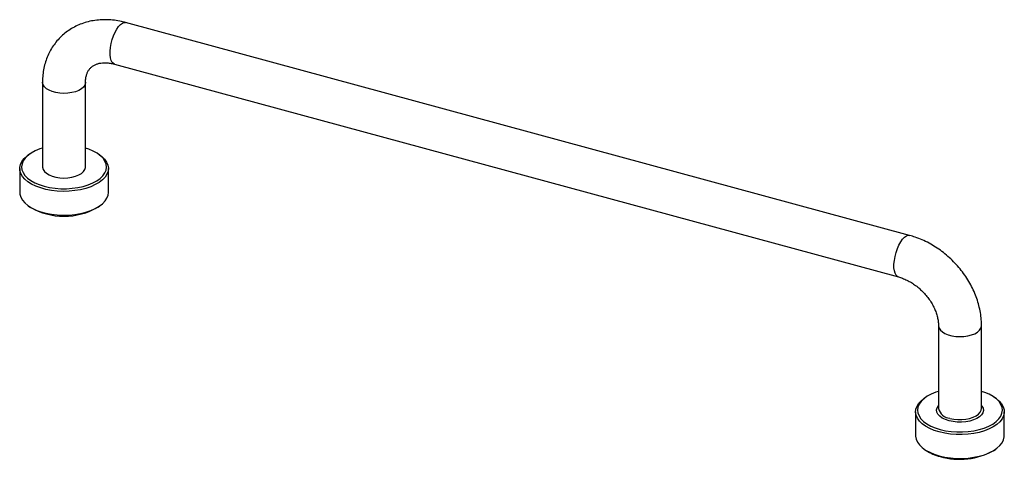
# Paper-space layout '_Trimetric' of a CAD drawing. Units: millimetres. Extents: x -78 to 78, y -23 to 47.
import ezdxf

# ---------------------------------------------------------------- set-up
doc = ezdxf.new("R2010")
doc.units = ezdxf.units.MM

psp = doc.layouts.new('_Trimetric')

# ---------------------------------------------------------------- linework, layer by layer
at = {"color": 7, "linetype": 'Continuous', "lineweight": 25}
for p, q in [((62.8, 12.68), (-61.02, 46.34)), ((-62.8, 39.77), (61.02, 6.12)), ((-74.15, 36.89), (-74.15, 23.52)), ((-67.35, 23.52), (-67.35, 36.89)), ((-76.11, 25.59), (-76.35, 25.42)), ((-65.16, 25.42), (-65.4, 25.59)), ((-77.75, 23.26), (-77.75, 19.49)), ((-63.75, 19.49), (-63.75, 23.26)), ((-76.35, 17.32), (-76.11, 17.16)), ((-65.4, 17.16), (-65.16, 17.32)), ((67.35, -1.57), (67.35, -14.69)), ((74.15, -14.69), (74.15, -1.57)), ((65.4, -12.87), (65.16, -13.03)), ((76.35, -13.03), (76.11, -12.87)), ((63.75, -15.2), (63.75, -18.97)), ((77.75, -18.97), (77.75, -15.2)), ((65.16, -21.14), (65.4, -21.3)), ((76.11, -21.3), (76.35, -21.14))]:
    psp.add_line(p, q, dxfattribs=at)
at = {"color": 8, "linetype": 'Continuous', "lineweight": 25, "flags": 128}
for points in [[(-62.8, 39.77), (-62.95, 39.84), (-63.16, 40.04), (-63.32, 40.34), (-63.43, 40.75), (-63.49, 41.24), (-63.49, 41.79), (-63.43, 42.39), (-63.32, 43.01), (-63.16, 43.64), (-62.95, 44.24), (-62.7, 44.8), (-62.43, 45.3), (-62.14, 45.72), (-61.83, 46.04), (-61.54, 46.25), (-61.25, 46.35), (-61.02, 46.34)], [(-67.35, 36.89), (-67.36, 36.79), (-67.46, 36.46), (-67.67, 36.14), (-68, 35.86), (-68.43, 35.61), (-68.94, 35.4), (-69.52, 35.26), (-70.14, 35.16), (-70.79, 35.14), (-71.43, 35.17), (-72.05, 35.27), (-72.62, 35.42), (-73.12, 35.63), (-73.54, 35.88), (-73.86, 36.17), (-74.07, 36.49), (-74.15, 36.82), (-74.15, 36.89)], [(61.01, 6.12), (60.87, 6.19), (60.66, 6.38), (60.5, 6.69), (60.39, 7.1), (60.33, 7.58), (60.33, 8.14), (60.39, 8.74), (60.5, 9.36), (60.66, 9.99), (60.87, 10.59), (61.12, 11.15), (61.39, 11.65), (61.68, 12.07), (61.98, 12.39), (62.28, 12.6), (62.57, 12.7), (62.8, 12.68)], [(67.35, -1.58), (67.36, -1.64), (67.44, -1.97), (67.65, -2.28), (67.97, -2.57), (68.38, -2.83), (68.89, -3.04), (69.46, -3.19), (70.08, -3.29), (70.72, -3.32), (71.36, -3.29), (71.99, -3.2), (72.56, -3.05), (73.08, -2.85), (73.5, -2.6), (73.83, -2.31), (74.05, -2), (74.15, -1.67), (74.15, -1.57)]]:
    psp.add_lwpolyline(points, dxfattribs=at)
at = {"color": 7, "linetype": 'Continuous', "lineweight": 25, "flags": 128}
for points in [[(-74.15, 26.49), (-74.58, 26.35), (-75.29, 26.05), (-75.92, 25.71), (-76.45, 25.33), (-76.88, 24.91), (-77.19, 24.47), (-77.38, 24.01), (-77.45, 23.54), (-77.4, 23.07), (-77.22, 22.61), (-76.92, 22.16), (-76.5, 21.74), (-75.98, 21.36), (-75.36, 21.01), (-74.66, 20.71), (-73.88, 20.46), (-73.04, 20.27), (-72.17, 20.14), (-71.26, 20.07), (-70.35, 20.07), (-69.44, 20.13), (-68.56, 20.26), (-67.72, 20.44), (-66.93, 20.68), (-66.22, 20.98), (-65.59, 21.32), (-65.06, 21.7), (-64.63, 22.12), (-64.32, 22.56), (-64.12, 23.02), (-64.05, 23.49), (-64.11, 23.96), (-64.29, 24.42), (-64.59, 24.87), (-65, 25.29), (-65.52, 25.67), (-66.14, 26.02), (-66.85, 26.32), (-67.35, 26.49)], [(-65.16, 25.42), (-64.79, 25.14), (-64.35, 24.72), (-64.03, 24.27), (-63.83, 23.79), (-63.75, 23.31), (-63.8, 22.83), (-63.97, 22.36), (-64.27, 21.9), (-64.68, 21.47), (-65.19, 21.07), (-65.81, 20.71), (-66.51, 20.39), (-67.29, 20.12), (-68.13, 19.91), (-69.02, 19.76), (-69.94, 19.68), (-70.88, 19.65), (-71.81, 19.69), (-72.72, 19.8), (-73.6, 19.96), (-74.43, 20.19), (-75.19, 20.47), (-75.87, 20.8), (-76.46, 21.17), (-76.95, 21.58), (-77.33, 22.02), (-77.59, 22.48), (-77.73, 22.96), (-77.74, 23.44), (-77.63, 23.92), (-77.4, 24.39), (-77.05, 24.83), (-76.59, 25.25), (-76.35, 25.42)], [(-74.15, 23.52), (-74.15, 23.45), (-74.07, 23.12), (-73.86, 22.8), (-73.54, 22.51), (-73.12, 22.26), (-72.62, 22.05), (-72.05, 21.9), (-71.43, 21.8), (-70.79, 21.76), (-70.14, 21.79), (-69.52, 21.88), (-68.94, 22.03), (-68.43, 22.24), (-68, 22.49), (-67.67, 22.77), (-67.46, 23.09), (-67.36, 23.42), (-67.35, 23.52)], [(-77.75, 19.49), (-77.73, 19.19), (-77.59, 18.71), (-77.33, 18.25), (-76.95, 17.81), (-76.46, 17.4), (-75.87, 17.03), (-75.19, 16.7), (-74.43, 16.42), (-73.6, 16.19), (-72.72, 16.03), (-71.81, 15.92), (-70.88, 15.88), (-69.94, 15.91), (-69.02, 15.99), (-68.13, 16.14), (-67.29, 16.35), (-66.51, 16.62), (-65.81, 16.93), (-65.19, 17.3), (-64.68, 17.7), (-64.27, 18.13), (-63.97, 18.59), (-63.8, 19.06), (-63.75, 19.49)], [(67.35, -11.97), (66.93, -12.11), (66.22, -12.4), (65.59, -12.75), (65.06, -13.13), (64.63, -13.55), (64.32, -13.99), (64.12, -14.45), (64.05, -14.92), (64.11, -15.39), (64.29, -15.85), (64.59, -16.29), (65, -16.71), (65.52, -17.1), (66.14, -17.45), (66.85, -17.75), (67.63, -18)], [(67.63, -18), (68.46, -18.19), (69.34, -18.32), (70.25, -18.38), (71.16, -18.39), (72.07, -18.33), (72.95, -18.2), (73.79, -18.02), (74.58, -17.78), (75.29, -17.48), (75.92, -17.14), (76.45, -16.76), (76.88, -16.34), (77.19, -15.9), (77.38, -15.44), (77.45, -14.97), (77.4, -14.5), (77.22, -14.04), (76.92, -13.59), (76.5, -13.17), (75.98, -12.79), (75.36, -12.44), (74.66, -12.14), (74.15, -11.97)], [(67.49, -18.39), (66.69, -18.14), (65.97, -17.83), (65.33, -17.48), (64.79, -17.09), (64.35, -16.66), (64.03, -16.21), (63.83, -15.74), (63.75, -15.26), (63.8, -14.78), (63.97, -14.3), (64.27, -13.85), (64.68, -13.41), (65.16, -13.03)], [(76.35, -13.03), (76.46, -13.11), (76.95, -13.52), (77.33, -13.96), (77.59, -14.43), (77.73, -14.9), (77.74, -15.38), (77.63, -15.86), (77.4, -16.33), (77.05, -16.78), (76.59, -17.19), (76.02, -17.58), (75.36, -17.92), (74.61, -18.21), (73.8, -18.45), (72.93, -18.63), (72.03, -18.75), (71.1, -18.8), (70.16, -18.79), (69.24, -18.72), (68.34, -18.58), (67.49, -18.39)], [(69.03, -16.63), (68.45, -16.44), (67.96, -16.19), (67.56, -15.91), (67.27, -15.59), (67.1, -15.25), (67.05, -14.9), (67.13, -14.55), (67.34, -14.21), (67.35, -14.19)], [(74.15, -14.19), (74.23, -14.3), (74.41, -14.64), (74.45, -14.99), (74.37, -15.34), (74.17, -15.67), (73.85, -15.98), (73.43, -16.26), (72.91, -16.49), (72.32, -16.67), (71.68, -16.79), (71.01, -16.84), (70.33, -16.84), (69.66, -16.76), (69.03, -16.63)], [(69.17, -16.24), (69.76, -16.36), (70.4, -16.43), (71.04, -16.43), (71.68, -16.37), (72.28, -16.25), (72.83, -16.07), (73.3, -15.85), (73.68, -15.58), (73.96, -15.27), (74.11, -14.95), (74.15, -14.69)], [(63.75, -18.97), (63.75, -19.03), (63.83, -19.51), (64.03, -19.98), (64.35, -20.43), (64.79, -20.86), (65.33, -21.25), (65.97, -21.6), (66.69, -21.91), (67.49, -22.16)], [(67.49, -22.16), (68.34, -22.36), (69.24, -22.49), (70.16, -22.56), (71.1, -22.57), (72.03, -22.52), (72.93, -22.4), (73.8, -22.22), (74.61, -21.98), (75.36, -21.69), (76.02, -21.35), (76.59, -20.97), (77.05, -20.55), (77.4, -20.1), (77.63, -19.63), (77.74, -19.16), (77.75, -18.97)]]:
    psp.add_lwpolyline(points, dxfattribs=at)
at = {"color": 7, "linetype": 'Continuous', "lineweight": 25}
for centre, radius, start, end in [((-70.75, 26.4), 10.69, 239.9234, 300.0766), ((69.34, -14.2), 2.04, 193.7696, 265.2275), ((69.36, -15.3), 7.2, 236.5614, 256.0339), ((70.7, -11.65), 11.06, 253.8799, 299.2805)]:
    psp.add_arc(centre, radius, start, end, dxfattribs=at)
for points, knots in [([(-61.02, 46.34), (-61.23, 46.39), (-61.83, 46.54), (-62.8, 46.71), (-63.93, 46.8), (-65.05, 46.78), (-66.13, 46.65), (-67.18, 46.42), (-68.18, 46.08), (-69.13, 45.65), (-70.01, 45.12), (-70.81, 44.51), (-71.54, 43.82), (-72.19, 43.05), (-72.75, 42.22), (-73.23, 41.33), (-73.6, 40.38), (-73.89, 39.39), (-74.08, 38.36), (-74.15, 37.52), (-74.15, 37.02), (-74.15, 36.89)], [0, 0, 0, 0, 0.033682, 0.091905, 0.150036, 0.20783, 0.265167, 0.321953, 0.378128, 0.433689, 0.488683, 0.543207, 0.597391, 0.651393, 0.705331, 0.759365, 0.81365, 0.868315, 0.923454, 0.979119, 1, 1, 1, 1]), ([(-67.35, 36.89), (-67.35, 36.98), (-67.35, 37.27), (-67.29, 37.71), (-67.16, 38.19), (-66.98, 38.61), (-66.74, 38.99), (-66.43, 39.3), (-66.07, 39.57), (-65.66, 39.76), (-65.2, 39.9), (-64.68, 39.98), (-64.1, 39.99), (-63.47, 39.93), (-63.02, 39.83), (-62.8, 39.77)], [0, 0, 0, 0, 0.035041, 0.110238, 0.186936, 0.267167, 0.353117, 0.447543, 0.539887, 0.623066, 0.70033, 0.773953, 0.85204, 0.927769, 1, 1, 1, 1]), ([(74.15, -1.57), (74.15, -1.35), (74.14, -0.76), (74.04, 0.21), (73.82, 1.32), (73.51, 2.43), (73.1, 3.53), (72.6, 4.61), (72.01, 5.66), (71.33, 6.67), (70.58, 7.63), (69.75, 8.54), (68.86, 9.38), (67.91, 10.16), (66.91, 10.85), (65.87, 11.47), (64.79, 12), (63.76, 12.4), (63.09, 12.6), (62.8, 12.68)], [0, 0, 0, 0, 0.036052, 0.095974, 0.156141, 0.216665, 0.27745, 0.338414, 0.399493, 0.460643, 0.52184, 0.583081, 0.644374, 0.705729, 0.767155, 0.828658, 0.890237, 0.951862, 1, 1, 1, 1]), ([(61.02, 6.12), (61.13, 6.09), (61.46, 6), (62.03, 5.77), (62.73, 5.43), (63.42, 5.01), (64.08, 4.52), (64.7, 3.97), (65.28, 3.36), (65.8, 2.71), (66.26, 2.03), (66.63, 1.33), (66.94, 0.63), (67.16, -0.06), (67.3, -0.73), (67.35, -1.23), (67.35, -1.5), (67.35, -1.57)], [0, 0, 0, 0, 0.034767, 0.106989, 0.179295, 0.251616, 0.324012, 0.396474, 0.468954, 0.541379, 0.613659, 0.68574, 0.757605, 0.829295, 0.900934, 0.972702, 1, 1, 1, 1])]:
    psp.add_open_spline(points, degree=3, knots=knots, dxfattribs=at)

doc.saveas('drawing.dxf')
